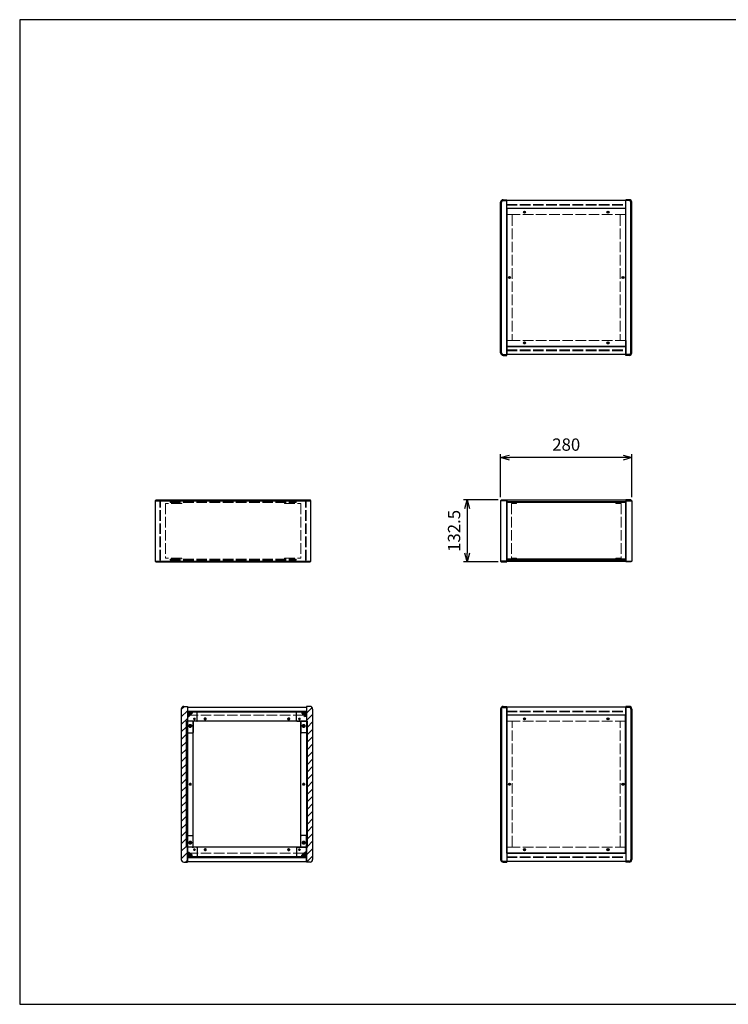
# Model space of a CAD drawing. Units: millimetres. Extents: x 0 to 3023, y 0 to 2100.
# Drawn here: x 0 to 1511, y 0 to 2100 of the extents above; entities that cross this region are included whole.
import ezdxf

# ---------------------------------------------------------------- set-up
doc = ezdxf.new("R2010")
doc.units = ezdxf.units.MM
doc.header["$LTSCALE"] = 7.5
doc.linetypes.add('AM_ISO02W050x2', pattern=[3.75, 3, -0.75])
for name, color, linetype, lineweight in [('AM_5', 3, 'Continuous', 25), ('AM_8', 1, 'Continuous', 25), ('側板', 7, 'Continuous', 25), ('側板0', 7, 'AM_ISO02W050x2', 13), ('固定金具', 6, 'Continuous', 25), ('固定金具0', 6, 'AM_ISO02W050x2', 13), ('天板', 3, 'Continuous', 25), ('天板0', 3, 'AM_ISO02W050x2', 13), ('底板', 4, 'Continuous', 25), ('ﾊﾟﾈﾙ', 5, 'Continuous', 25), ('ﾊﾟﾈﾙ0', 5, 'AM_ISO02W050x2', 13), ('ﾌﾚｰﾑ', 2, 'Continuous', 25), ('ﾌﾚｰﾑ0', 2, 'AM_ISO02W050x2', 13)]:
    doc.layers.add(name, color=color, linetype=linetype, lineweight=lineweight)
doc.styles.get("Standard").update_dxf_attribs({"font": 'ISOCP.SHX', "bigfont": 'EXTFONT.SHX'})
doc.dimstyles.new('AM_ISO$0', dxfattribs={"dimtxt": 3.5, "dimasz": 2.5, "dimexe": 1, "dimexo": 1, "dimgap": 1.5, "dimtad": 1, "dimdsep": 46, "dimtxsty": 'Standard', "dimblk": 'OPEN30', "dimcen": 0, "dimclrd": 256, "dimclre": 256, "dimclrt": 2, "dimadec": 0, "dimazin": 2, "dimtp": 0.1, "dimtm": 0.1, "dimtfac": 0.71, "dimtmove": 0, "dimatfit": 3, "dimldrblk": 'OPEN30', "dimfxl": 0, "dimlwd": -1, "dimlwe": -1, "dimarcsym": 0})

# ---------------------------------------------------------------- blocks, each defined once
blk = doc.blocks.new('TK-A3')
for p, q in [((359, 280), (359, 275)), ((359, 275), (403, 275))]:
    blk.add_line(p, q)
blk.add_lwpolyline([(0, 0), (403, 0), (403, 280), (0, 280)], close=True)
at = {"insert": (402.36, 276.11), "char_height": 2.5, "width": 43.0784, "attachment_point": 9}
blk.add_mtext('(文書番号：TY-34)2008.02.08', dxfattribs=at)
blk = doc.blocks.new('_Open30')
at = {"color": 0, "linetype": 'ByBlock', "lineweight": -2}
for p, q in [((-1, 0.27), (0, 0)), ((0, 0), (-1, -0.27)), ((0, 0), (-1, 0))]:
    blk.add_line(p, q, dxfattribs=at)
blk = doc.blocks.new('*D19')
at = {"layer": 'AM_5'}
for p, q in [((1025.6, 1081.4), (1025.6, 1173.4)), ((1286.8, 1165.9), (1044.3, 1165.9)), ((1305.6, 1081.4), (1305.6, 1173.4))]:
    blk.add_line(p, q, dxfattribs=at)
at = {"layer": 'Defpoints', "color": 0}
for p in [(1025.6, 1165.9), (1025.6, 1073.9), (1305.6, 1073.9)]:
    blk.add_point(p, dxfattribs=at)
at = {"layer": 'AM_5', "xscale": 18.75, "yscale": 18.75, "zscale": 18.75, "rotation": 180}
blk.add_blockref('_Open30', (1025.6, 1165.9), dxfattribs=at)
at = {"layer": 'AM_5', "xscale": 18.75, "yscale": 18.75, "zscale": 18.75}
blk.add_blockref('_Open30', (1305.6, 1165.9), dxfattribs=at)
at = {"layer": 'AM_5', "color": 2, "insert": (1165.6, 1190.3), "char_height": 26.25, "attachment_point": 5}
blk.add_mtext('280', dxfattribs=at)
blk = doc.blocks.new('*D20')
at = {"layer": 'AM_5'}
for p, q in [((1020.1, 1075.9), (946.6, 1075.9)), ((954.1, 1057.2), (954.1, 962.2)), ((1020.1, 943.4), (946.6, 943.4))]:
    blk.add_line(p, q, dxfattribs=at)
at = {"layer": 'Defpoints', "color": 0}
for p in [(1027.6, 1075.9), (954.1, 943.4), (1027.6, 943.4)]:
    blk.add_point(p, dxfattribs=at)
at = {"layer": 'AM_5', "xscale": 18.75, "yscale": 18.75, "zscale": 18.75}
for p, rotation in [((954.1, 1075.9), 90), ((954.1, 943.4), 270)]:
    blk.add_blockref('_Open30', p, dxfattribs=dict(at, rotation=rotation))
at = {"layer": 'AM_5', "color": 2, "insert": (929.8, 1009.7), "char_height": 26.25, "attachment_point": 5, "rotation": 90}
blk.add_mtext('132.5', dxfattribs=at)

msp = doc.modelspace()

# ---------------------------------------------------------------- hatches: boundary and pattern name
at = {"layer": 'AM_8'}
h = msp.add_hatch(dxfattribs=at)
h.set_pattern_fill('_U', color=256, scale=11.25, angle=45, style=0, pattern_type=0)
h.set_pattern_definition([(45, (-161.031, 202.529), (-7.95495, 7.95495), [])])
edge = h.paths.add_edge_path()
edge.add_line((357.675, 603.798), (357.675, 613.798))
edge.add_line((357.675, 613.798), (357.675, 623.798))
edge.add_line((357.675, 623.798), (357.675, 633.798))
edge.add_line((357.675, 633.798), (357.675, 635.298))
edge.add_line((357.675, 635.298), (350.175, 635.298))
edge.add_arc((350.175, 629.798), 5.5, 90, 180)
edge.add_line((344.675, 629.798), (344.675, 308.798))
edge.add_arc((350.175, 308.798), 5.5, 180, 270)
edge.add_line((350.175, 303.298), (357.675, 303.298))
edge.add_line((357.675, 303.298), (357.675, 304.798))
edge.add_line((357.675, 304.798), (357.675, 314.798))
edge.add_line((357.675, 314.798), (357.675, 324.798))
edge.add_line((357.675, 324.798), (357.675, 334.798))
edge.add_line((357.675, 334.798), (355.675, 334.798))
edge.add_line((355.675, 334.798), (355.675, 603.798))
edge.add_line((355.675, 603.798), (357.675, 603.798))
h = msp.add_hatch(dxfattribs=at)
h.set_pattern_fill('_U', color=256, scale=11.25, angle=45, style=0, pattern_type=0)
h.set_pattern_definition([(45, (107.969, 244.744), (-7.95495, 7.95495), [])])
edge = h.paths.add_edge_path()
edge.add_line((613.675, 603.798), (613.675, 334.798))
edge.add_line((613.675, 334.798), (611.675, 334.798))
edge.add_line((611.675, 334.798), (611.675, 303.298))
edge.add_line((611.675, 303.298), (619.175, 303.298))
edge.add_arc((619.175, 308.798), 5.5, 270, 360)
edge.add_line((624.675, 308.798), (624.675, 629.798))
edge.add_arc((619.175, 629.798), 5.5, 0, 90)
edge.add_line((619.175, 635.298), (611.675, 635.298))
edge.add_line((611.675, 635.298), (611.675, 603.798))
edge.add_line((611.675, 603.798), (613.675, 603.798))
h = msp.add_hatch(dxfattribs=at)
h.set_pattern_fill('_U', color=256, scale=11.25, angle=135, style=0, pattern_type=0)
h.set_pattern_definition([(135, (47.969, 294.744), (-7.95495, -7.95495), [])])
h.paths.add_polyline_path([(357.675, 623.848), (611.675, 623.848), (611.675, 625.348), (357.675, 625.348)])
h = msp.add_hatch(dxfattribs=at)
h.set_pattern_fill('_U', color=256, scale=2.5, angle=45, style=0, double=1, pattern_type=0)
h.set_pattern_definition([(45, (-32.0314, 426.467), (-1.767767, 1.767767), []), (135, (-32.0314, 426.467), (-1.767767, -1.767767), [])])
edge = h.paths.add_edge_path()
edge.add_line((360.675, 613.798), (363.125, 616.248))
edge.add_line((363.125, 616.248), (363.125, 617.048))
edge.add_arc((363.125, 618.348), 1.3, 0, 270, ccw=False)
edge.add_line((364.425, 618.348), (365.225, 618.348))
edge.add_line((365.225, 618.348), (367.675, 620.798))
edge.add_line((367.675, 620.798), (367.675, 623.798))
edge.add_line((367.675, 623.798), (357.675, 623.798))
edge.add_line((357.675, 623.798), (357.675, 613.798))
edge.add_line((357.675, 613.798), (360.675, 613.798))
h = msp.add_hatch(dxfattribs=at)
h.set_pattern_fill('_U', color=256, scale=2.5, angle=45, style=0, double=1, pattern_type=0)
h.set_pattern_definition([(45, (212.2752, 425.6568), (-1.767767, 1.767767), []), (135, (212.2752, 425.6568), (-1.767767, -1.767767), [])])
edge = h.paths.add_edge_path()
edge.add_line((606.225, 616.248), (608.675, 613.798))
edge.add_line((608.675, 613.798), (611.675, 613.798))
edge.add_line((611.675, 613.798), (611.675, 623.798))
edge.add_line((611.675, 623.798), (601.675, 623.798))
edge.add_line((601.675, 623.798), (601.675, 620.798))
edge.add_line((601.675, 620.798), (604.125, 618.348))
edge.add_line((604.125, 618.348), (604.925, 618.348))
edge.add_arc((606.225, 618.348), 1.3, -90, 180, ccw=False)
edge.add_line((606.225, 617.048), (606.225, 616.248))
h = msp.add_hatch(dxfattribs=at)
h.set_pattern_fill('_U', color=256, scale=11.25, angle=45, style=0, pattern_type=0)
h.set_pattern_definition([(45, (-32.031, 244.744), (-7.95495, 7.95495), [])])
h.paths.add_polyline_path([(357.675, 334.798), (357.675, 603.798), (355.675, 603.798), (355.675, 334.798)])
h = msp.add_hatch(dxfattribs=at)
h.set_pattern_fill('_U', color=256, scale=11.25, angle=45, style=0, pattern_type=0)
h.set_pattern_definition([(45, (106.668, 243.964), (-7.95495, 7.95495), [])])
h.paths.add_polyline_path([(611.675, 603.798), (611.675, 334.798), (613.675, 334.798), (613.675, 603.798)])
h = msp.add_hatch(dxfattribs=at)
h.set_pattern_fill('_U', color=256, scale=2.5, angle=45, style=0, double=1, pattern_type=0)
h.set_pattern_definition([(45, (-32.0314, 124.7438), (-1.767767, 1.767767), []), (135, (-32.0314, 124.7438), (-1.767767, -1.767767), [])])
edge = h.paths.add_edge_path()
edge.add_line((367.675, 314.798), (367.675, 317.798))
edge.add_line((367.675, 317.798), (365.225, 320.248))
edge.add_line((365.225, 320.248), (364.425, 320.248))
edge.add_arc((363.125, 320.248), 1.3, 90, 360, ccw=False)
edge.add_line((363.125, 321.548), (363.125, 322.348))
edge.add_line((363.125, 322.348), (360.675, 324.798))
edge.add_line((360.675, 324.798), (357.675, 324.798))
edge.add_line((357.675, 324.798), (357.675, 314.798))
edge.add_line((357.675, 314.798), (364.345, 314.798))
edge.add_line((364.345, 314.798), (367.675, 314.798))
h = msp.add_hatch(dxfattribs=at)
h.set_pattern_fill('_U', color=256, scale=2.5, angle=45, style=0, double=1, pattern_type=0)
h.set_pattern_definition([(45, (216.7084, 124.7438), (-1.767767, 1.767767), []), (135, (216.7084, 124.7438), (-1.767767, -1.767767), [])])
edge = h.paths.add_edge_path()
edge.add_line((611.675, 324.798), (608.675, 324.798))
edge.add_line((608.675, 324.798), (606.225, 322.348))
edge.add_line((606.225, 322.348), (606.225, 321.548))
edge.add_arc((606.225, 320.248), 1.3, -180, 90, ccw=False)
edge.add_line((604.925, 320.248), (604.125, 320.248))
edge.add_line((604.125, 320.248), (601.675, 317.798))
edge.add_line((601.675, 317.798), (601.675, 314.798))
edge.add_line((601.675, 314.798), (611.675, 314.798))
edge.add_line((611.675, 314.798), (611.675, 324.798))
h = msp.add_hatch(dxfattribs=at)
h.set_pattern_fill('_U', color=256, scale=11.25, angle=135, style=0, pattern_type=0)
h.set_pattern_definition([(135, (47.969, 124.744), (-7.95495, -7.95495), [])])
h.paths.add_polyline_path([(357.675, 313.248), (611.675, 313.248), (611.675, 314.748), (357.675, 314.748)])

# ---------------------------------------------------------------- linework, layer by layer
at = {"layer": '側板'}
for p, q in [((1025.577, 1389.59), (1025.577, 1710.59)), ((1027.577, 1389.59), (1027.577, 1710.59)), ((1031.077, 1716.09), (1038.577, 1716.09)), ((1031.077, 1714.09), (1038.577, 1714.09)), ((1038.577, 1384.09), (1038.577, 1716.09)), ((1300.077, 1716.09), (1292.577, 1716.09)), ((1292.577, 1384.09), (1292.577, 1716.09)), ((1300.077, 1714.09), (1292.577, 1714.09)), ((1303.577, 1389.59), (1303.577, 1710.59)), ((1305.577, 1389.59), (1305.577, 1710.59)), ((1031.077, 1386.09), (1038.577, 1386.09)), ((1300.077, 1386.09), (1292.577, 1386.09)), ((1031.077, 1384.09), (1038.577, 1384.09)), ((1300.077, 1384.09), (1292.577, 1384.09)), ((291.137, 1075.944), (289.137, 1073.944)), ((289.137, 1073.944), (289.137, 945.444)), ((289.137, 1073.944), (621.137, 1073.944)), ((291.137, 1075.944), (619.137, 1075.944)), ((621.137, 1073.944), (619.137, 1075.944)), ((621.137, 945.444), (621.137, 1073.944)), ((1027.577, 1075.944), (1025.577, 1073.944)), ((1025.577, 1073.944), (1025.577, 945.444)), ((1038.577, 1073.944), (1025.577, 1073.944)), ((1027.577, 1075.944), (1038.577, 1075.944)), ((1038.577, 1075.944), (1038.577, 943.444)), ((1303.577, 1075.944), (1292.577, 1075.944)), ((1292.577, 1075.944), (1292.577, 943.444)), ((1292.577, 1073.944), (1305.577, 1073.944)), ((1303.577, 1075.944), (1305.577, 1073.944)), ((1305.577, 1073.944), (1305.577, 945.444)), ((289.137, 945.444), (291.137, 943.444)), ((289.137, 945.444), (621.137, 945.444)), ((619.137, 943.444), (621.137, 945.444)), ((1025.577, 945.444), (1027.577, 943.444)), ((1038.577, 945.444), (1025.577, 945.444)), ((1292.577, 945.444), (1305.577, 945.444)), ((1305.577, 945.444), (1303.577, 943.444)), ((291.137, 943.444), (619.137, 943.444)), ((1027.577, 943.444), (1038.577, 943.444)), ((1303.577, 943.444), (1292.577, 943.444)), ((350.175, 635.298), (357.675, 635.298)), ((357.675, 635.298), (357.675, 303.298)), ((619.175, 635.298), (611.675, 635.298)), ((611.675, 635.298), (611.675, 303.298)), ((1031.077, 635.298), (1038.577, 635.298)), ((1031.077, 633.298), (1038.577, 633.298)), ((1038.577, 635.298), (1038.577, 303.298)), ((1300.077, 635.298), (1292.577, 635.298)), ((1292.577, 635.298), (1292.577, 303.298)), ((1300.077, 633.298), (1292.577, 633.298)), ((344.675, 629.798), (344.675, 308.798)), ((624.675, 629.798), (624.675, 308.798)), ((1025.577, 629.798), (1025.577, 308.798)), ((1027.577, 629.798), (1027.577, 308.798)), ((1303.577, 629.798), (1303.577, 308.798)), ((1305.577, 629.798), (1305.577, 308.798)), ((367.675, 603.798), (355.675, 603.798)), ((355.675, 334.798), (355.675, 603.798)), ((369.675, 336.798), (369.675, 601.798)), ((599.675, 336.798), (599.675, 601.798)), ((601.675, 603.798), (613.675, 603.798)), ((613.675, 334.798), (613.675, 603.798)), ((367.675, 334.798), (355.675, 334.798)), ((601.675, 334.798), (613.675, 334.798)), ((350.175, 303.298), (357.675, 303.298)), ((619.175, 303.298), (611.675, 303.298)), ((1031.077, 305.298), (1038.577, 305.298)), ((1031.077, 303.298), (1038.577, 303.298)), ((1300.077, 305.298), (1292.577, 305.298)), ((1300.077, 303.298), (1292.577, 303.298))]:
    msp.add_line(p, q, dxfattribs=at)
for centre, radius in [((1044.577, 1550.09), 1.3), ((1286.577, 1550.09), 1.3), ((363.675, 593.798), 1.75), ((605.675, 593.798), 1.75), ((363.675, 469.298), 1.3), ((605.675, 469.298), 1.3), ((1044.577, 469.298), 1.3), ((1286.577, 469.298), 1.3), ((363.675, 344.798), 1.75), ((605.675, 344.798), 1.75)]:
    msp.add_circle(centre, radius, dxfattribs=at)
for centre, radius, start, end in [((1031.077, 1710.59), 5.5, 90, 180), ((1031.077, 1710.59), 3.5, 90, 180), ((1300.077, 1710.59), 5.5, 0, 90), ((1300.077, 1710.59), 3.5, 0, 90), ((1031.077, 1389.59), 5.5, 180, 270), ((1031.077, 1389.59), 3.5, 180, 270), ((1300.077, 1389.59), 5.5, 270, 0), ((1300.077, 1389.59), 3.5, 270, 0), ((350.175, 629.798), 5.5, 90, 180), ((619.175, 629.798), 5.5, 0, 90), ((1031.077, 629.798), 5.5, 90, 180), ((1031.077, 629.798), 3.5, 90, 180), ((1300.077, 629.798), 5.5, 0, 90), ((1300.077, 629.798), 3.5, 0, 90), ((367.675, 601.798), 2, 0, 90), ((601.675, 601.798), 2, 90, 180), ((367.675, 336.798), 2, 270, 0), ((601.675, 336.798), 2, 180, 270), ((350.175, 308.798), 5.5, 180, 270), ((619.175, 308.798), 5.5, 270, 0), ((1031.077, 308.798), 5.5, 180, 270), ((1031.077, 308.798), 3.5, 180, 270), ((1300.077, 308.798), 5.5, 270, 0), ((1300.077, 308.798), 3.5, 270, 0)]:
    msp.add_arc(centre, radius, start, end, dxfattribs=at)
at = {"layer": '側板0'}
for p, q in [((1048.577, 1684.59), (1038.577, 1684.59)), ((1050.577, 1682.59), (1050.577, 1417.59)), ((1280.577, 1682.59), (1280.577, 1417.59)), ((1282.577, 1684.59), (1292.577, 1684.59)), ((1048.577, 1415.59), (1038.577, 1415.59)), ((1282.577, 1415.59), (1292.577, 1415.59)), ((320.637, 1071.944), (320.637, 1069.944)), ((320.637, 1071.944), (589.637, 1071.944)), ((589.637, 1069.944), (589.637, 1071.944)), ((320.637, 1069.944), (589.637, 1069.944)), ((320.637, 949.444), (320.637, 947.444)), ((320.637, 949.444), (589.637, 949.444)), ((320.637, 947.444), (589.637, 947.444)), ((589.637, 947.444), (589.637, 949.444)), ((1048.577, 603.798), (1038.577, 603.798)), ((1050.577, 336.798), (1050.577, 601.798)), ((1280.577, 336.798), (1280.577, 601.798)), ((1282.577, 603.798), (1292.577, 603.798)), ((1048.577, 334.798), (1038.577, 334.798)), ((1282.577, 334.798), (1292.577, 334.798))]:
    msp.add_line(p, q, dxfattribs=at)
for centre, radius in [((1044.577, 1550.09), 1.5), ((1286.577, 1550.09), 1.5), ((363.675, 593.798), 3.25), ((605.675, 593.798), 3.25), ((363.675, 469.298), 1.5), ((605.675, 469.298), 1.5), ((1044.577, 469.298), 1.5), ((1286.577, 469.298), 1.5), ((363.675, 344.798), 3.25), ((605.675, 344.798), 3.25)]:
    msp.add_circle(centre, radius, dxfattribs=at)
for centre, start, end in [((1048.577, 1682.59), 0, 90), ((1282.577, 1682.59), 90, 180), ((1048.577, 1417.59), 270, 0), ((1282.577, 1417.59), 180, 270), ((1048.577, 601.798), 0, 90), ((1282.577, 601.798), 90, 180), ((1048.577, 336.798), 270, 0), ((1282.577, 336.798), 180, 270)]:
    msp.add_arc(centre, 2, start, end, dxfattribs=at)
at = {"layer": '固定金具'}
for p, q in [((377.675, 623.798), (357.675, 623.798)), ((357.675, 623.798), (357.675, 579.798)), ((357.675, 613.798), (360.675, 613.798)), ((363.125, 616.248), (360.675, 613.798)), ((363.125, 617.048), (363.125, 616.248)), ((364.425, 618.348), (365.225, 618.348)), ((367.675, 620.798), (365.225, 618.348)), ((367.675, 623.798), (367.675, 620.798)), ((378.675, 604.798), (378.675, 622.798)), ((590.675, 604.798), (590.675, 622.798)), ((591.675, 623.798), (611.675, 623.798)), ((601.675, 623.798), (601.675, 620.798)), ((601.675, 620.798), (604.125, 618.348)), ((604.925, 618.348), (604.125, 618.348)), ((606.225, 617.048), (606.225, 616.248)), ((606.225, 616.248), (608.675, 613.798)), ((611.675, 613.798), (608.675, 613.798)), ((611.675, 623.798), (611.675, 579.798)), ((369.675, 602.798), (369.675, 579.798)), ((377.675, 603.798), (370.675, 603.798)), ((591.675, 603.798), (598.675, 603.798)), ((599.675, 602.798), (599.675, 579.798)), ((358.675, 578.798), (368.675, 578.798)), ((610.675, 578.798), (600.675, 578.798)), ((357.675, 314.798), (357.675, 358.798)), ((358.675, 359.798), (368.675, 359.798)), ((369.675, 335.798), (369.675, 358.798)), ((599.675, 335.798), (599.675, 358.798)), ((610.675, 359.798), (600.675, 359.798)), ((611.675, 314.798), (611.675, 358.798)), ((357.675, 324.798), (360.675, 324.798)), ((363.125, 322.348), (360.675, 324.798)), ((363.125, 321.548), (363.125, 322.348)), ((364.425, 320.248), (365.225, 320.248)), ((367.675, 317.798), (365.225, 320.248)), ((367.675, 314.798), (367.675, 317.798)), ((377.675, 334.798), (370.675, 334.798)), ((378.675, 333.798), (378.675, 315.798)), ((590.675, 333.798), (590.675, 315.798)), ((591.675, 334.798), (598.675, 334.798)), ((601.675, 317.798), (604.125, 320.248)), ((601.675, 314.798), (601.675, 317.798)), ((604.925, 320.248), (604.125, 320.248)), ((606.225, 322.348), (608.675, 324.798)), ((606.225, 321.548), (606.225, 322.348)), ((611.675, 324.798), (608.675, 324.798)), ((377.675, 314.798), (357.675, 314.798)), ((591.675, 314.798), (611.675, 314.798))]:
    msp.add_line(p, q, dxfattribs=at)
for centre in [(372.675, 608.798), (596.675, 608.798), (363.675, 593.798), (605.675, 593.798), (363.675, 344.798), (605.675, 344.798), (372.675, 329.798), (596.675, 329.798)]:
    msp.add_circle(centre, 1.3, dxfattribs=at)
for centre, radius, start, end in [((363.125, 618.348), 1.3, 0, 270), ((377.675, 622.798), 1, 0, 90), ((591.675, 622.798), 1, 90, 180), ((606.225, 618.348), 1.3, 270, 180), ((370.675, 602.798), 1, 90, 180), ((377.675, 604.798), 1, 270, 0), ((591.675, 604.798), 1, 180, 270), ((598.675, 602.798), 1, 0, 90), ((358.675, 579.798), 1, 180, 270), ((368.675, 579.798), 1, 270, 0), ((600.675, 579.798), 1, 180, 270), ((610.675, 579.798), 1, 270, 0), ((358.675, 358.798), 1, 90, 180), ((368.675, 358.798), 1, 0, 90), ((600.675, 358.798), 1, 90, 180), ((610.675, 358.798), 1, 0, 90), ((363.125, 320.248), 1.3, 90, 0), ((370.675, 335.798), 1, 180, 270), ((377.675, 333.798), 1, 0, 90), ((377.675, 315.798), 1, 270, 0), ((591.675, 333.798), 1, 90, 180), ((591.675, 315.798), 1, 180, 270), ((598.675, 335.798), 1, 270, 0), ((606.225, 320.248), 1.3, 180, 90)]:
    msp.add_arc(centre, radius, start, end, dxfattribs=at)
at = {"layer": '固定金具0'}
for p, q in [((345.637, 1067.844), (310.637, 1067.844)), ((310.637, 1067.844), (310.637, 951.544)), ((345.637, 1067.844), (345.637, 1069.844)), ((564.637, 1067.844), (564.637, 1069.844)), ((564.637, 1067.844), (599.637, 1067.844)), ((599.637, 1067.844), (599.637, 951.544)), ((1059.577, 1067.844), (1048.577, 1067.844)), ((1048.577, 1067.844), (1048.577, 951.544)), ((1059.577, 1069.844), (1059.577, 1067.844)), ((1271.577, 1069.844), (1271.577, 1067.844)), ((1271.577, 1067.844), (1282.577, 1067.844)), ((1282.577, 1067.844), (1282.577, 951.544)), ((345.637, 951.544), (310.637, 951.544)), ((345.637, 951.544), (345.637, 949.544)), ((564.637, 951.544), (599.637, 951.544)), ((564.637, 951.544), (564.637, 949.544)), ((1059.577, 951.544), (1048.577, 951.544)), ((1059.577, 949.544), (1059.577, 951.544)), ((1271.577, 951.544), (1282.577, 951.544)), ((1271.577, 949.544), (1271.577, 951.544))]:
    msp.add_line(p, q, dxfattribs=at)
for centre in [(372.675, 608.798), (596.675, 608.798), (363.675, 593.798), (605.675, 593.798), (363.675, 344.798), (605.675, 344.798), (372.675, 329.798), (596.675, 329.798)]:
    msp.add_circle(centre, 1.5, dxfattribs=at)
at = {"layer": '天板'}
for p, q in [((1038.827, 1697.34), (1038.827, 1402.84)), ((1292.327, 1697.34), (1038.827, 1697.34)), ((1292.327, 1697.34), (1292.327, 1402.84)), ((1292.327, 1402.84), (1038.827, 1402.84))]:
    msp.add_line(p, q, dxfattribs=at)
for centre in [(1076.577, 1689.59), (1254.577, 1689.59), (1044.577, 1550.09), (1286.577, 1550.09), (1076.577, 1410.59), (1254.577, 1410.59)]:
    msp.add_circle(centre, 2.25, dxfattribs=at)
at = {"layer": '天板0'}
for p, q in [((357.925, 616.548), (611.425, 616.548)), ((357.925, 322.048), (357.925, 616.548)), ((611.425, 322.048), (611.425, 616.548)), ((357.925, 322.048), (611.425, 322.048))]:
    msp.add_line(p, q, dxfattribs=at)
for centre in [(395.675, 608.798), (573.675, 608.798), (363.675, 469.298), (605.675, 469.298), (395.675, 329.798), (573.675, 329.798)]:
    msp.add_circle(centre, 2.25, dxfattribs=at)
at = {"layer": '底板'}
for p, q in [((1292.327, 616.548), (1038.827, 616.548)), ((1038.827, 322.048), (1038.827, 616.548)), ((1292.327, 322.048), (1292.327, 616.548)), ((1292.327, 322.048), (1038.827, 322.048))]:
    msp.add_line(p, q, dxfattribs=at)
for centre in [(1076.577, 608.798), (1254.577, 608.798), (1044.577, 469.298), (1286.577, 469.298), (1076.577, 329.798), (1254.577, 329.798)]:
    msp.add_circle(centre, 2.25, dxfattribs=at)
at = {"layer": 'ﾊﾟﾈﾙ'}
for p, q in [((1038.577, 946.944), (1038.577, 1072.444)), ((1292.577, 946.944), (1292.577, 1072.444)), ((357.675, 625.348), (611.675, 625.348)), ((357.675, 625.348), (357.675, 623.848)), ((357.675, 623.848), (611.675, 623.848)), ((611.675, 625.348), (611.675, 623.848)), ((357.675, 314.748), (611.675, 314.748)), ((357.675, 313.248), (357.675, 314.748)), ((357.675, 313.248), (611.675, 313.248)), ((611.675, 313.248), (611.675, 314.748))]:
    msp.add_line(p, q, dxfattribs=at)
at = {"layer": 'ﾊﾟﾈﾙ0'}
for p, q in [((1038.577, 1706.14), (1292.577, 1706.14)), ((1038.577, 1706.14), (1038.577, 1704.64)), ((1038.577, 1704.64), (1292.577, 1704.64)), ((1292.577, 1706.14), (1292.577, 1704.64)), ((1038.577, 1395.54), (1292.577, 1395.54)), ((1038.577, 1394.04), (1038.577, 1395.54)), ((1038.577, 1394.04), (1292.577, 1394.04)), ((1292.577, 1394.04), (1292.577, 1395.54)), ((300.537, 1072.444), (299.037, 1072.444)), ((299.037, 946.944), (299.037, 1072.444)), ((300.537, 946.944), (300.537, 1072.444)), ((609.737, 1072.444), (611.237, 1072.444)), ((609.737, 946.944), (609.737, 1072.444)), ((611.237, 946.944), (611.237, 1072.444)), ((1292.577, 1072.444), (1038.577, 1072.444)), ((300.537, 946.944), (299.037, 946.944)), ((609.737, 946.944), (611.237, 946.944)), ((1292.577, 946.944), (1038.577, 946.944)), ((1038.577, 625.348), (1292.577, 625.348)), ((1038.577, 625.348), (1038.577, 623.848)), ((1038.577, 623.848), (1292.577, 623.848)), ((1292.577, 625.348), (1292.577, 623.848)), ((1038.577, 314.748), (1292.577, 314.748)), ((1038.577, 313.248), (1038.577, 314.748)), ((1038.577, 313.248), (1292.577, 313.248)), ((1292.577, 313.248), (1292.577, 314.748))]:
    msp.add_line(p, q, dxfattribs=at)
at = {"layer": 'ﾌﾚｰﾑ'}
for p, q in [((1292.577, 1714.59), (1038.577, 1714.59)), ((1038.577, 1684.59), (1038.577, 1714.59)), ((1292.577, 1684.59), (1292.577, 1714.59)), ((1292.577, 1697.59), (1038.577, 1697.59)), ((1038.577, 1684.59), (1038.827, 1684.59)), ((1292.577, 1684.59), (1292.327, 1684.59)), ((1038.577, 1415.59), (1038.577, 1385.59)), ((1038.577, 1415.59), (1038.827, 1415.59)), ((1292.577, 1415.59), (1292.327, 1415.59)), ((1292.577, 1415.59), (1292.577, 1385.59)), ((1292.577, 1402.59), (1038.577, 1402.59)), ((1292.577, 1385.59), (1038.577, 1385.59)), ((1038.577, 1074.944), (1038.577, 1069.944)), ((1292.577, 1074.944), (1038.577, 1074.944)), ((1292.577, 1071.944), (1038.577, 1071.944)), ((1292.577, 1074.944), (1292.577, 1069.944)), ((1292.577, 1069.944), (1038.577, 1069.944)), ((1038.577, 949.444), (1038.577, 944.444)), ((1292.577, 949.444), (1038.577, 949.444)), ((1292.577, 947.444), (1038.577, 947.444)), ((1292.577, 949.444), (1292.577, 944.444)), ((1292.577, 944.444), (1038.577, 944.444)), ((357.675, 633.798), (611.675, 633.798)), ((357.675, 633.798), (357.675, 603.798)), ((611.675, 633.798), (611.675, 603.798)), ((1292.577, 633.798), (1038.577, 633.798)), ((1038.577, 603.798), (1038.577, 633.798)), ((1292.577, 603.798), (1292.577, 633.798)), ((357.675, 625.398), (611.675, 625.398)), ((357.675, 625.398), (357.675, 603.798)), ((611.675, 623.798), (357.675, 623.798)), ((611.675, 625.398), (611.675, 603.798)), ((1292.577, 616.798), (1038.577, 616.798)), ((611.675, 603.798), (357.675, 603.798)), ((1038.577, 603.798), (1038.827, 603.798)), ((1292.577, 603.798), (1292.327, 603.798)), ((611.675, 334.798), (357.675, 334.798)), ((357.675, 304.798), (357.675, 334.798)), ((357.675, 313.198), (357.675, 334.798)), ((611.675, 304.798), (611.675, 334.798)), ((611.675, 313.198), (611.675, 334.798)), ((1038.577, 334.798), (1038.577, 304.798)), ((1038.577, 334.798), (1038.827, 334.798)), ((1292.577, 321.798), (1038.577, 321.798)), ((1292.577, 334.798), (1292.327, 334.798)), ((1292.577, 334.798), (1292.577, 304.798)), ((611.675, 314.798), (357.675, 314.798)), ((357.675, 313.198), (611.675, 313.198)), ((357.675, 304.798), (611.675, 304.798)), ((1292.577, 304.798), (1038.577, 304.798))]:
    msp.add_line(p, q, dxfattribs=at)
for centre in [(1076.577, 1689.59), (1254.577, 1689.59), (1076.577, 1410.59), (1254.577, 1410.59), (395.675, 608.798), (573.675, 608.798), (1076.577, 608.798), (1254.577, 608.798), (395.675, 329.798), (573.675, 329.798), (1076.577, 329.798), (1254.577, 329.798)]:
    msp.add_circle(centre, 1.3, dxfattribs=at)
at = {"layer": 'ﾌﾚｰﾑ0'}
for p, q in [((1292.327, 1684.59), (1038.827, 1684.59)), ((1292.327, 1415.59), (1038.827, 1415.59)), ((1292.327, 603.798), (1038.827, 603.798)), ((1292.327, 334.798), (1038.827, 334.798))]:
    msp.add_line(p, q, dxfattribs=at)
for centre, radius in [((1076.577, 1689.59), 1.5), ((1254.577, 1689.59), 1.5), ((1076.577, 1410.59), 1.5), ((1254.577, 1410.59), 1.5), ((372.675, 608.798), 1.75), ((395.675, 608.798), 1.5), ((573.675, 608.798), 1.5), ((596.675, 608.798), 1.75), ((1076.577, 608.798), 1.5), ((1254.577, 608.798), 1.5), ((372.675, 329.798), 1.75), ((395.675, 329.798), 1.5), ((573.675, 329.798), 1.5), ((596.675, 329.798), 1.75), ((1076.577, 329.798), 1.5), ((1254.577, 329.798), 1.5)]:
    msp.add_circle(centre, radius, dxfattribs=at)

# ---------------------------------------------------------------- block references
at = {"lineweight": 0, "xscale": 7.5, "yscale": 7.5, "zscale": 7.5}
msp.add_blockref('TK-A3', (0, 0), dxfattribs=at)

# ---------------------------------------------------------------- dimensions: what is measured, and where the dimension line sits
at = {"layer": 'AM_5'}
dim = msp.add_linear_dim(base=(1025.577, 1165.944), p1=(1305.577, 1073.944), p2=(1025.577, 1073.944), dimstyle='AM_ISO$0', override={"dimscale": 7.5}, dxfattribs=at)
dim.commit()
dim.dimension.update_dxf_attribs({"geometry": '*D19', "text_midpoint": (1165.577, 1190.322)})
dim = msp.add_linear_dim(base=(954.145, 943.444), p1=(1027.577, 1075.944), p2=(1027.577, 943.444), angle=90, dimstyle='AM_ISO$0', override={"dimscale": 7.5}, dxfattribs=at)
dim.commit()
dim.dimension.update_dxf_attribs({"geometry": '*D20', "text_midpoint": (929.767, 1009.694)})

doc.saveas('drawing.dxf')
